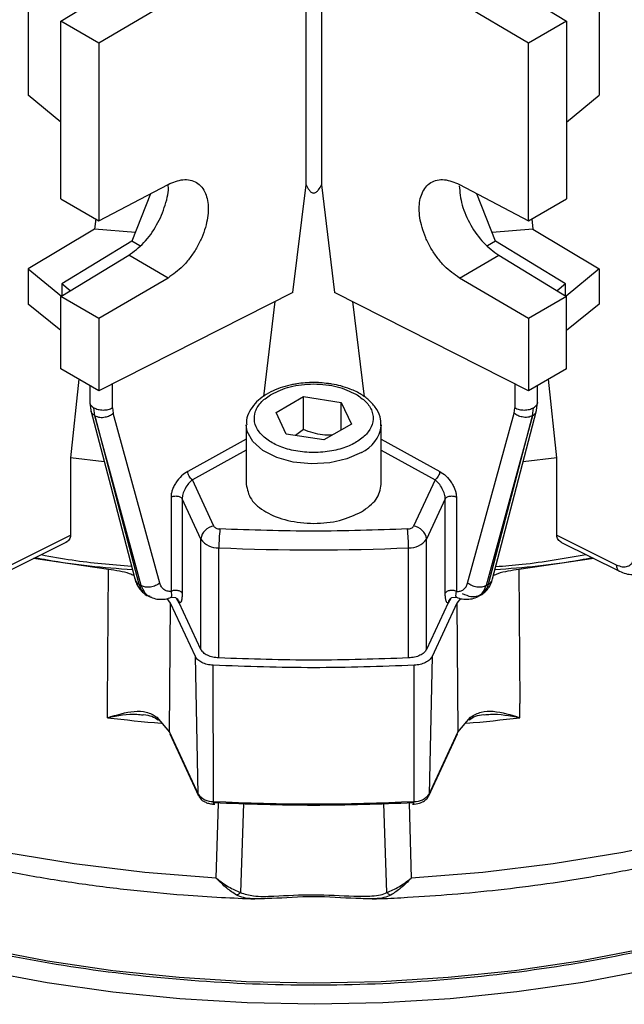
# Model space of a CAD drawing. Units: millimetres. Extents: x 60 to 6240, y 60 to 4395.
# Drawn here: x 5319 to 5364, y 3160 to 3233 of the extents above; entities that cross this region are included whole.
import ezdxf

# ---------------------------------------------------------------- set-up
doc = ezdxf.new("R2010")
doc.units = ezdxf.units.MM
doc.header["$LTSCALE"] = 15

msp = doc.modelspace()

# ---------------------------------------------------------------- linework, layer by layer
at = {"color": 7, "linetype": 'Continuous', "lineweight": 25}
for p, q in [((5340.195, 3220.535), (5340.195, 3290.393)), ((5341.33, 3290.393), (5341.33, 3220.535)), ((5322.024, 3232.674), (5327.053, 3235.729)), ((5354.473, 3235.729), (5359.501, 3232.674)), ((5319.614, 3234.928), (5319.614, 3227.171)), ((5361.911, 3234.928), (5361.911, 3227.171)), ((5329.969, 3234.046), (5324.853, 3231.042)), ((5356.673, 3231.042), (5351.556, 3234.046)), ((5324.853, 3231.042), (5322.024, 3232.674)), ((5322.024, 3219.503), (5322.024, 3232.674)), ((5359.501, 3232.674), (5356.673, 3231.042)), ((5359.501, 3232.674), (5359.501, 3219.503)), ((5324.853, 3231.042), (5324.853, 3217.87)), ((5356.673, 3217.87), (5356.673, 3231.042)), ((5322.024, 3225.184), (5319.614, 3227.171)), ((5359.501, 3225.184), (5361.911, 3227.171)), ((5324.853, 3217.87), (5329.969, 3220.57)), ((5339.22, 3212.565), (5340.195, 3220.535)), ((5341.33, 3220.535), (5342.306, 3212.565)), ((5351.556, 3220.57), (5356.673, 3217.87)), ((5328.665, 3219.882), (5327.296, 3216.354)), ((5354.229, 3216.354), (5352.86, 3219.882)), ((5322.024, 3219.503), (5324.853, 3217.87)), ((5356.673, 3217.87), (5359.501, 3219.503)), ((5324.613, 3218.009), (5324.532, 3217.247)), ((5356.913, 3218.009), (5356.994, 3217.247)), ((5324.532, 3217.247), (5319.614, 3214.31)), ((5327.548, 3217.002), (5324.532, 3217.247)), ((5356.994, 3217.247), (5353.978, 3217.002)), ((5356.994, 3217.247), (5361.911, 3214.31)), ((5327.296, 3216.354), (5322.107, 3213.201)), ((5327.888, 3216.012), (5327.296, 3216.354)), ((5354.229, 3216.354), (5353.638, 3216.012)), ((5359.418, 3213.201), (5354.229, 3216.354)), ((5322.024, 3212.261), (5327.053, 3215.316)), ((5329.969, 3213.632), (5327.053, 3215.316)), ((5351.556, 3213.632), (5354.473, 3215.316)), ((5354.473, 3215.316), (5359.501, 3212.261)), ((5319.614, 3214.31), (5319.614, 3211.705)), ((5319.614, 3214.31), (5322.068, 3212.287)), ((5361.911, 3214.31), (5359.457, 3212.287)), ((5361.911, 3214.31), (5361.911, 3211.705)), ((5322.726, 3212.687), (5322.107, 3213.201)), ((5322.107, 3213.201), (5322.107, 3212.311)), ((5329.969, 3213.632), (5324.853, 3210.628)), ((5356.673, 3210.628), (5351.556, 3213.632)), ((5359.418, 3213.201), (5358.799, 3212.687)), ((5359.418, 3212.311), (5359.418, 3213.201)), ((5339.22, 3212.565), (5324.853, 3205.267)), ((5356.673, 3205.267), (5342.306, 3212.565)), ((5322.024, 3209.744), (5319.614, 3211.705)), ((5324.853, 3210.628), (5322.024, 3212.261)), ((5322.024, 3206.9), (5322.024, 3212.261)), ((5337.881, 3211.885), (5337.031, 3204.853)), ((5343.644, 3211.885), (5344.496, 3204.839)), ((5359.501, 3212.261), (5356.673, 3210.628)), ((5359.501, 3206.9), (5359.501, 3212.261)), ((5361.911, 3211.705), (5359.501, 3209.744)), ((5324.853, 3210.628), (5324.853, 3205.267)), ((5356.673, 3210.628), (5356.673, 3205.267)), ((5324.853, 3205.267), (5322.024, 3206.9)), ((5359.501, 3206.9), (5356.673, 3205.267)), ((5323.36, 3206.129), (5322.747, 3200.308)), ((5325.863, 3204.01), (5325.863, 3205.78)), ((5355.663, 3205.78), (5355.663, 3204.01)), ((5358.779, 3200.308), (5358.166, 3206.129)), ((5324.174, 3205.659), (5324.174, 3204.414)), ((5357.351, 3204.414), (5357.351, 3205.659)), ((5324.175, 3204.424), (5324.244, 3203.826)), ((5337.974, 3203.671), (5340.016, 3204.849)), ((5340.016, 3204.849), (5342.804, 3204.418)), ((5340.016, 3202.399), (5340.016, 3204.849)), ((5342.804, 3204.418), (5343.551, 3202.808)), ((5342.804, 3202.377), (5342.804, 3204.418)), ((5357.281, 3203.826), (5357.351, 3204.424)), ((5324.544, 3203.426), (5324.467, 3204.021)), ((5325.863, 3204.01), (5325.912, 3203.614)), ((5329.358, 3191.029), (5325.912, 3203.614)), ((5338.721, 3202.061), (5337.974, 3203.671)), ((5352.168, 3191.029), (5355.613, 3203.614)), ((5355.613, 3203.614), (5355.663, 3204.01)), ((5356.979, 3203.425), (5357.058, 3204.021)), ((5324.544, 3203.426), (5327.813, 3190.936)), ((5327.991, 3190.84), (5324.546, 3203.425)), ((5356.979, 3203.425), (5353.534, 3190.84)), ((5353.712, 3190.936), (5356.982, 3203.426)), ((5335.763, 3202.749), (5335.763, 3198.337)), ((5340.016, 3202.399), (5339.424, 3201.952)), ((5343.551, 3202.808), (5341.51, 3201.63)), ((5345.763, 3202.749), (5345.762, 3202.691)), ((5345.763, 3198.337), (5345.763, 3202.749)), ((5335.763, 3201.679), (5331.429, 3199.306)), ((5341.51, 3201.63), (5338.721, 3202.061)), ((5345.763, 3201.679), (5350.096, 3199.306)), ((5335.763, 3200.873), (5331.773, 3198.688)), ((5345.763, 3200.873), (5349.752, 3198.688)), ((5322.747, 3200.308), (5322.747, 3194.57)), ((5325.24, 3200.024), (5322.747, 3200.308)), ((5358.779, 3200.308), (5356.286, 3200.024)), ((5358.779, 3194.57), (5358.779, 3200.308)), ((5333.37, 3195.248), (5331.773, 3198.688)), ((5349.752, 3198.688), (5348.155, 3195.248)), ((5330.191, 3197.402), (5330.191, 3190.406)), ((5332.404, 3194.282), (5331.018, 3197.268)), ((5331.018, 3197.268), (5331.018, 3190.272)), ((5350.507, 3197.268), (5349.121, 3194.282)), ((5350.507, 3190.272), (5350.507, 3197.268)), ((5351.334, 3197.402), (5351.334, 3190.406)), ((5318.113, 3191.911), (5322.521, 3194.103)), ((5318.344, 3192.38), (5322.747, 3194.57)), ((5332.404, 3186.117), (5332.404, 3194.282)), ((5349.121, 3186.117), (5349.121, 3194.282)), ((5358.779, 3194.57), (5363.181, 3192.38)), ((5333.735, 3185.478), (5333.735, 3193.643)), ((5347.791, 3185.478), (5347.791, 3193.643)), ((5359.126, 3194.043), (5363.412, 3191.911)), ((5325.554, 3192.037), (5320.006, 3192.852)), ((5361.52, 3192.852), (5355.971, 3192.037)), ((5325.496, 3182.099), (5325.554, 3192.037)), ((5355.971, 3192.037), (5356.029, 3182.099)), ((5327.813, 3190.936), (5327.991, 3190.84)), ((5353.534, 3190.84), (5353.712, 3190.936)), ((5328.345, 3190.164), (5328.592, 3190.03)), ((5330.162, 3189.53), (5329.9, 3189.888)), ((5330.214, 3189.991), (5330.527, 3189.952)), ((5330.8, 3189.574), (5330.623, 3189.867)), ((5350.903, 3189.867), (5350.726, 3189.574)), ((5350.998, 3189.952), (5351.311, 3189.991)), ((5351.626, 3189.889), (5351.363, 3189.53)), ((5352.933, 3190.03), (5353.18, 3190.164)), ((5330.085, 3179.97), (5330.162, 3189.53)), ((5331.997, 3185.577), (5330.162, 3189.53)), ((5332.404, 3186.117), (5330.8, 3189.574)), ((5350.726, 3189.574), (5349.121, 3186.117)), ((5351.363, 3189.53), (5349.528, 3185.577)), ((5351.363, 3189.53), (5351.441, 3179.97)), ((5332.208, 3175.396), (5331.997, 3185.577)), ((5349.528, 3185.577), (5349.317, 3175.396)), ((5333.332, 3174.852), (5333.314, 3184.941)), ((5348.193, 3174.852), (5348.212, 3184.941)), ((5325.49, 3181.053), (5325.496, 3182.099)), ((5356.035, 3181.053), (5356.029, 3182.099)), ((5329.146, 3181.099), (5330.085, 3179.97)), ((5351.441, 3179.97), (5352.379, 3181.099)), ((5330.085, 3179.97), (5332.208, 3175.396)), ((5330.109, 3179.853), (5332.237, 3175.267)), ((5349.288, 3175.267), (5351.417, 3179.853)), ((5349.317, 3175.396), (5351.441, 3179.97)), ((5333.537, 3169.17), (5333.702, 3174.731)), ((5335.566, 3174.685), (5335.333, 3168.099)), ((5346.192, 3168.099), (5345.959, 3174.685)), ((5347.824, 3174.731), (5347.988, 3169.17))]:
    msp.add_line(p, q, dxfattribs=at)
at = {"color": 7, "linetype": 'Continuous', "lineweight": 25, "flags": 128}
for points in [[(5333.537, 3169.17), (5328.241, 3169.583), (5323.009, 3170.216), (5317.871, 3171.065), (5312.852, 3172.127), (5307.98, 3173.395), (5303.279, 3174.863), (5298.774, 3176.524), (5294.489, 3178.368), (5290.447, 3180.386), (5286.667, 3182.568), (5283.171, 3184.902), (5279.976, 3187.376), (5277.1, 3189.976), (5274.556, 3192.69), (5272.359, 3195.503), (5270.52, 3198.4), (5269.049, 3201.366), (5267.953, 3204.386), (5267.238, 3207.444)], [(5414.287, 3207.444), (5413.572, 3204.386), (5412.476, 3201.366), (5411.005, 3198.4), (5409.166, 3195.503), (5406.969, 3192.69), (5404.426, 3189.976), (5401.549, 3187.376), (5398.354, 3184.902), (5394.858, 3182.568), (5391.079, 3180.386), (5387.036, 3178.368), (5382.751, 3176.524), (5378.246, 3174.863), (5373.545, 3173.395), (5368.673, 3172.127), (5363.654, 3171.065), (5358.516, 3170.216), (5353.285, 3169.583), (5347.988, 3169.17)], [(5324.244, 3203.826), (5325.724, 3198.175), (5327.514, 3191.336)], [(5354.011, 3191.336), (5355.491, 3196.987), (5357.281, 3203.826)], [(5344.298, 3200.708), (5343.213, 3200.233), (5341.946, 3199.945), (5340.592, 3199.865), (5339.25, 3199.998), (5338.02, 3200.336), (5336.994, 3200.852), (5336.247, 3201.51), (5335.835, 3202.259), (5335.763, 3202.76)], [(5332.237, 3175.267), (5332.219, 3175.319), (5332.208, 3175.396)], [(5349.288, 3175.267), (5349.307, 3175.319), (5349.317, 3175.396)], [(5333.375, 3174.739), (5333.367, 3174.691), (5333.359, 3174.66), (5333.351, 3174.648), (5333.345, 3174.654), (5333.34, 3174.679), (5333.336, 3174.721), (5333.333, 3174.78), (5333.332, 3174.852)], [(5348.151, 3174.739), (5348.159, 3174.691), (5348.167, 3174.66), (5348.174, 3174.648), (5348.18, 3174.654), (5348.186, 3174.679), (5348.19, 3174.721), (5348.192, 3174.78), (5348.193, 3174.852)], [(5390.26, 3173.214), (5386.603, 3171.249), (5382.712, 3169.439), (5378.608, 3167.793), (5374.31, 3166.321), (5369.842, 3165.03), (5365.225, 3163.926), (5360.484, 3163.015), (5355.642, 3162.302), (5350.725, 3161.79), (5345.756, 3161.481), (5340.763, 3161.378), (5335.769, 3161.481), (5330.801, 3161.79), (5325.883, 3162.302), (5321.041, 3163.015), (5316.3, 3163.926)], [(5365.473, 3162.34), (5360.695, 3161.44), (5355.821, 3160.735), (5350.873, 3160.227), (5345.875, 3159.921), (5340.853, 3159.816), (5335.83, 3159.913), (5330.832, 3160.213), (5325.881, 3160.713), (5321.004, 3161.411), (5316.222, 3162.304)]]:
    msp.add_lwpolyline(points, dxfattribs=at)
at = {"color": 7, "linetype": 'Continuous', "lineweight": 25}
for centre, radius, start, end in [((5343.267, 3203.001), 2.514, 294.21992, 352.91296), ((5333.484, 3194.168), 1.086, 96.0248, 173.97687), ((5346.003, 3193.645), 12.268, 173.49571, 180.0107), ((5335.522, 3193.645), 12.268, 359.9893, 6.50429), ((5348.041, 3194.168), 1.086, 6.02313, 83.9752), ((5333.648, 3195.167), 1.527, 215.43563, 273.24755), ((5347.877, 3195.167), 1.527, 266.75245, 324.56437), ((5340.763, 3347.464), 153.982, 267.384, 272.616), ((5340.489, 3306.295), 126.137, 263.17106, 264.98284), ((5341.037, 3306.294), 126.136, 275.01972, 276.82894), ((5333.264, 3176.145), 1.295, 215.37056, 273.03062), ((5348.262, 3176.145), 1.295, 266.96938, 324.62944), ((5340.763, 3325.639), 150.97, 267.17887, 272.82113)]:
    msp.add_arc(centre, radius, start, end, dxfattribs=at)
for points, knots in [([(5327.053, 3215.316), (5327.438, 3215.6), (5328.207, 3216.168), (5329.189, 3217.543), (5329.798, 3219.024), (5330.053, 3220.116), (5329.968, 3220.536), (5329.962, 3220.567)], [0, 0, 0, 0, 0.245193, 0.490387, 0.73558, 0.980774, 1, 1, 1, 1]), ([(5329.969, 3220.57), (5330.347, 3220.725), (5330.927, 3220.962), (5331.62, 3220.908), (5332.094, 3220.725), (5332.479, 3220.389), (5332.837, 3219.791), (5333.018, 3218.801), (5332.837, 3217.609), (5332.479, 3216.612), (5332.094, 3215.847), (5331.62, 3215.135), (5330.927, 3214.309), (5330.347, 3213.899), (5329.969, 3213.632)], [0, 0, 0, 0, 0.119916, 0.184307, 0.250012, 0.315716, 0.380101, 0.5, 0.619899, 0.684284, 0.749988, 0.815693, 0.880084, 1, 1, 1, 1]), ([(5340.195, 3220.535), (5340.26, 3220.405), (5340.357, 3220.209), (5340.535, 3220.014), (5340.664, 3219.943), (5340.763, 3219.925), (5340.864, 3219.944), (5340.994, 3220.017), (5341.17, 3220.212), (5341.266, 3220.407), (5341.33, 3220.535)], [0, 0, 0, 0, 0.259443, 0.39186, 0.449475, 0.499951, 0.551566, 0.610542, 0.743888, 1, 1, 1, 1]), ([(5351.556, 3213.632), (5351.179, 3213.899), (5350.598, 3214.309), (5349.906, 3215.135), (5349.431, 3215.847), (5349.047, 3216.612), (5348.689, 3217.609), (5348.507, 3218.801), (5348.689, 3219.791), (5349.047, 3220.389), (5349.431, 3220.725), (5349.906, 3220.908), (5350.598, 3220.962), (5351.179, 3220.725), (5351.556, 3220.57)], [0, 0, 0, 0, 0.119916, 0.184307, 0.250012, 0.315716, 0.380101, 0.5, 0.619899, 0.684284, 0.749988, 0.815693, 0.880084, 1, 1, 1, 1]), ([(5345.093, 3167.637), (5345.304, 3167.641), (5346.183, 3167.655), (5348.163, 3167.768), (5351.069, 3167.96), (5354.511, 3168.297), (5358.09, 3168.749), (5361.792, 3169.336), (5365.55, 3170.06), (5369.321, 3170.922), (5373.069, 3171.925), (5376.765, 3173.066), (5380.384, 3174.343), (5383.904, 3175.755), (5387.305, 3177.297), (5390.569, 3178.966), (5393.682, 3180.758), (5396.629, 3182.669), (5399.396, 3184.694), (5401.971, 3186.828), (5404.342, 3189.067), (5406.497, 3191.405), (5408.425, 3193.836), (5410.117, 3196.355), (5411.558, 3198.957), (5412.75, 3201.633), (5413.641, 3204.38), (5414.144, 3206.301), (5414.263, 3207.308), (5414.27, 3207.371)], [0, 0, 0, 0, 0.006138, 0.025576, 0.057823, 0.091241, 0.127025, 0.164297, 0.202703, 0.241962, 0.281878, 0.322306, 0.363139, 0.404299, 0.445725, 0.487371, 0.529205, 0.571198, 0.61333, 0.655577, 0.697924, 0.740358, 0.782871, 0.825459, 0.868133, 0.910925, 0.953892, 0.997128, 1, 1, 1, 1]), ([(5267.398, 3206.744), (5267.51, 3206.136), (5267.811, 3204.509), (5268.646, 3201.997), (5269.835, 3199.215), (5271.276, 3196.573), (5272.983, 3193.993), (5274.955, 3191.487), (5277.18, 3189.066), (5279.649, 3186.74), (5282.349, 3184.519), (5285.269, 3182.41), (5288.393, 3180.422), (5291.708, 3178.559), (5295.2, 3176.829), (5298.854, 3175.236), (5302.653, 3173.785), (5306.579, 3172.48), (5310.613, 3171.325), (5314.729, 3170.324), (5318.894, 3169.481), (5323.048, 3168.8), (5327.12, 3168.279), (5330.736, 3167.941), (5333.813, 3167.731), (5335.581, 3167.663), (5336.408, 3167.631)], [0, 0, 0, 0, 0.028297, 0.075664, 0.119055, 0.162742, 0.206703, 0.250894, 0.295259, 0.339738, 0.38428, 0.428839, 0.47338, 0.517868, 0.562283, 0.606607, 0.650819, 0.694889, 0.738771, 0.782387, 0.825589, 0.868063, 0.909013, 0.947958, 0.97563, 1, 1, 1, 1]), ([(5337.651, 3205.035), (5338.084, 3205.237), (5338.75, 3205.548), (5339.863, 3205.742), (5340.763, 3205.798), (5341.663, 3205.742), (5342.775, 3205.548), (5343.441, 3205.237), (5343.874, 3205.035)], [0, 0, 0, 0, 0.239457, 0.368361, 0.5, 0.631639, 0.760543, 1, 1, 1, 1]), ([(5340.763, 3205.889), (5340.338, 3205.877), (5339.859, 3205.863), (5339.408, 3205.773), (5339.358, 3205.763)], [0, 0, 0, 0, 0.888312, 1, 1, 1, 1]), ([(5341.848, 3205.807), (5341.645, 3205.835), (5341.287, 3205.884), (5340.921, 3205.888), (5340.763, 3205.889)], [0, 0, 0, 0, 0.567897, 1, 1, 1, 1]), ([(5345.729, 3202.677), (5345.736, 3202.84), (5345.755, 3203.262), (5345.467, 3203.903), (5344.97, 3204.517), (5344.297, 3205.022), (5343.557, 3205.391), (5342.804, 3205.633), (5342.252, 3205.766), (5341.933, 3205.798), (5341.848, 3205.807)], [0, 0, 0, 0, 0.104393, 0.268356, 0.429487, 0.577417, 0.734297, 0.85425, 0.961145, 1, 1, 1, 1]), ([(5339.358, 3205.763), (5339.246, 3205.743), (5338.87, 3205.675), (5338.26, 3205.495), (5337.555, 3205.197), (5336.922, 3204.81), (5336.382, 3204.331), (5335.987, 3203.756), (5335.767, 3203.214), (5335.79, 3202.874), (5335.797, 3202.765)], [0, 0, 0, 0, 0.056323, 0.190266, 0.325798, 0.468547, 0.615612, 0.767066, 0.925324, 1, 1, 1, 1]), ([(5324.177, 3204.429), (5324.176, 3204.426), (5324.151, 3204.351), (5324.234, 3204.195), (5324.39, 3204.079), (5324.467, 3204.021)], [0, 0, 0, 0, 0.016483, 0.508241, 1, 1, 1, 1]), ([(5343.874, 3205.035), (5344.139, 3204.855), (5344.691, 3204.48), (5345.136, 3203.758), (5345.21, 3202.977), (5344.87, 3202.229), (5344.198, 3201.6), (5343.264, 3201.108), (5342.098, 3200.779), (5340.763, 3200.659), (5339.427, 3200.779), (5338.261, 3201.108), (5337.327, 3201.6), (5336.655, 3202.229), (5336.315, 3202.977), (5336.389, 3203.758), (5336.834, 3204.48), (5337.386, 3204.855), (5337.651, 3205.035)], [0, 0, 0, 0, 0.059177, 0.122889, 0.188614, 0.253316, 0.314228, 0.372183, 0.43462, 0.5, 0.56538, 0.627817, 0.685772, 0.746684, 0.811386, 0.877111, 0.940823, 1, 1, 1, 1]), ([(5357.058, 3204.021), (5357.136, 3204.079), (5357.291, 3204.195), (5357.374, 3204.351), (5357.35, 3204.426), (5357.349, 3204.429)], [0, 0, 0, 0, 0.491759, 0.983517, 1, 1, 1, 1]), ([(5324.246, 3203.826), (5324.246, 3203.824), (5324.235, 3203.739), (5324.333, 3203.588), (5324.473, 3203.48), (5324.544, 3203.426)], [0, 0, 0, 0, 0.01106, 0.505054, 1, 1, 1, 1]), ([(5324.546, 3203.425), (5324.661, 3203.378), (5324.889, 3203.286), (5325.295, 3203.313), (5325.651, 3203.428), (5325.825, 3203.552), (5325.912, 3203.614)], [0, 0, 0, 0, 0.280113, 0.559287, 0.779709, 1, 1, 1, 1]), ([(5356.979, 3203.425), (5356.865, 3203.378), (5356.636, 3203.286), (5356.231, 3203.313), (5355.875, 3203.428), (5355.7, 3203.552), (5355.613, 3203.614)], [0, 0, 0, 0, 0.280113, 0.559287, 0.779709, 1, 1, 1, 1]), ([(5356.982, 3203.426), (5357.079, 3203.495), (5357.233, 3203.604), (5357.252, 3203.77), (5357.258, 3203.832)], [0, 0, 0, 0, 0.62908, 1, 1, 1, 1]), ([(5342.124, 3201.984), (5341.886, 3201.979), (5341.183, 3201.965), (5340.48, 3202.227), (5340.016, 3202.399)], [0, 0, 0, 0, 0.338849, 1, 1, 1, 1]), ([(5331.429, 3199.306), (5331.275, 3199.204), (5330.958, 3198.997), (5330.606, 3198.57), (5330.389, 3198.191), (5330.275, 3197.91), (5330.204, 3197.642), (5330.195, 3197.482), (5330.191, 3197.402)], [0, 0, 0, 0, 0.253601, 0.519576, 0.648191, 0.773784, 0.887412, 1, 1, 1, 1]), ([(5350.096, 3199.306), (5350.251, 3199.204), (5350.568, 3198.997), (5350.919, 3198.57), (5351.137, 3198.191), (5351.251, 3197.91), (5351.322, 3197.642), (5351.33, 3197.482), (5351.334, 3197.402)], [0, 0, 0, 0, 0.253601, 0.519576, 0.648191, 0.773784, 0.887412, 1, 1, 1, 1]), ([(5331.773, 3198.688), (5331.68, 3198.602), (5331.489, 3198.428), (5331.273, 3198.102), (5331.139, 3197.819), (5331.069, 3197.617), (5331.026, 3197.43), (5331.021, 3197.321), (5331.018, 3197.268)], [0, 0, 0, 0, 0.266713, 0.539411, 0.669554, 0.787836, 0.895722, 1, 1, 1, 1]), ([(5350.507, 3197.268), (5350.504, 3197.321), (5350.499, 3197.43), (5350.456, 3197.617), (5350.386, 3197.819), (5350.252, 3198.102), (5350.036, 3198.428), (5349.846, 3198.602), (5349.752, 3198.688)], [0, 0, 0, 0, 0.1042702, 0.212164, 0.3304272, 0.4605886, 0.733287, 1, 1, 1, 1]), ([(5333.37, 3195.248), (5333.388, 3195.22), (5333.422, 3195.164), (5333.529, 3195.098), (5333.661, 3195.049), (5333.763, 3195.04), (5333.814, 3195.035)], [0, 0, 0, 0, 0.2508, 0.500077, 0.750808, 1, 1, 1, 1]), ([(5347.712, 3195.035), (5347.763, 3195.04), (5347.865, 3195.049), (5347.997, 3195.098), (5348.103, 3195.164), (5348.138, 3195.22), (5348.155, 3195.248)], [0, 0, 0, 0, 0.2508, 0.500077, 0.750808, 1, 1, 1, 1]), ([(5322.747, 3194.57), (5322.742, 3194.514), (5322.733, 3194.402), (5322.656, 3194.255), (5322.546, 3194.13), (5322.448, 3194.072), (5322.399, 3194.043)], [0, 0, 0, 0, 0.252563, 0.508276, 0.759092, 1, 1, 1, 1]), ([(5359.126, 3194.043), (5359.078, 3194.072), (5358.98, 3194.13), (5358.87, 3194.254), (5358.793, 3194.402), (5358.783, 3194.514), (5358.779, 3194.57)], [0, 0, 0, 0, 0.239956, 0.490525, 0.746794, 1, 1, 1, 1]), ([(5320.145, 3192.921), (5320.439, 3192.862), (5322.757, 3192.396), (5325.2, 3192.197), (5327.334, 3192.024)], [0, 0, 0, 0, 0.1266151, 1, 1, 1, 1]), ([(5320.573, 3193.134), (5321.333, 3192.994), (5323.517, 3192.59), (5325.788, 3192.398), (5327.269, 3192.272)], [0, 0, 0, 0, 0.348098, 1, 1, 1, 1]), ([(5354.191, 3192.024), (5356.325, 3192.197), (5358.768, 3192.396), (5361.087, 3192.862), (5361.38, 3192.921)], [0, 0, 0, 0, 0.873383, 1, 1, 1, 1]), ([(5354.251, 3192.253), (5354.904, 3192.303), (5357.175, 3192.478), (5359.371, 3192.866), (5360.935, 3193.143)], [0, 0, 0, 0, 0.287406, 1, 1, 1, 1]), ([(5363.181, 3192.38), (5363.333, 3192.322), (5363.636, 3192.204), (5364.037, 3192.251), (5364.356, 3192.459), (5364.463, 3192.724), (5364.516, 3192.857)], [0, 0, 0, 0, 0.249383, 0.499546, 0.749987, 1, 1, 1, 1]), ([(5327.45, 3191.581), (5327.341, 3191.628), (5326.788, 3191.867), (5326.104, 3191.962), (5325.554, 3192.037)], [0, 0, 0, 0, 0.196518, 1, 1, 1, 1]), ([(5355.971, 3192.037), (5355.421, 3191.962), (5354.737, 3191.867), (5354.184, 3191.628), (5354.075, 3191.581)], [0, 0, 0, 0, 0.80391, 1, 1, 1, 1]), ([(5363.181, 3192.38), (5363.197, 3192.283), (5363.229, 3192.087), (5363.33, 3191.932), (5363.411, 3191.915), (5363.417, 3191.914)], [0, 0, 0, 0, 0.481263, 0.962548, 1, 1, 1, 1]), ([(5363.415, 3191.909), (5363.572, 3191.841), (5363.89, 3191.703), (5364.384, 3191.639), (5364.871, 3191.676), (5365.158, 3191.805), (5365.302, 3191.869)], [0, 0, 0, 0, 0.239879, 0.488146, 0.742454, 1, 1, 1, 1]), ([(5327.514, 3191.336), (5327.55, 3191.212), (5327.623, 3190.96), (5327.818, 3190.632), (5328.067, 3190.344), (5328.278, 3190.21), (5328.384, 3190.143)], [0, 0, 0, 0, 0.241293, 0.490041, 0.743845, 1, 1, 1, 1]), ([(5327.527, 3191.34), (5327.542, 3191.269), (5327.575, 3191.106), (5327.728, 3190.997), (5327.813, 3190.936)], [0, 0, 0, 0, 0.437922, 1, 1, 1, 1]), ([(5353.131, 3190.14), (5353.238, 3190.207), (5353.451, 3190.342), (5353.703, 3190.629), (5353.901, 3190.958), (5353.975, 3191.211), (5354.011, 3191.336)], [0, 0, 0, 0, 0.256511, 0.510384, 0.758908, 1, 1, 1, 1]), ([(5353.712, 3190.936), (5353.798, 3190.997), (5353.95, 3191.106), (5353.984, 3191.269), (5353.998, 3191.34)], [0, 0, 0, 0, 0.562078, 1, 1, 1, 1]), ([(5327.813, 3190.936), (5327.894, 3190.742), (5328.056, 3190.354), (5328.369, 3190.082), (5328.591, 3190.072), (5328.618, 3190.07)], [0, 0, 0, 0, 0.466464, 0.933723, 1, 1, 1, 1]), ([(5329.358, 3191.029), (5329.257, 3190.96), (5329.057, 3190.82), (5328.677, 3190.717), (5328.295, 3190.713), (5328.093, 3190.797), (5327.991, 3190.84)], [0, 0, 0, 0, 0.249932, 0.499875, 0.749585, 1, 1, 1, 1]), ([(5328.781, 3189.962), (5328.768, 3189.963), (5328.554, 3189.98), (5328.246, 3190.258), (5328.076, 3190.646), (5327.991, 3190.84)], [0, 0, 0, 0, 0.032424, 0.517137, 1, 1, 1, 1]), ([(5330.191, 3190.406), (5330.093, 3190.408), (5329.897, 3190.412), (5329.657, 3190.539), (5329.465, 3190.738), (5329.393, 3190.932), (5329.358, 3191.029)], [0, 0, 0, 0, 0.2492836, 0.50012, 0.7506396, 1, 1, 1, 1]), ([(5351.334, 3190.406), (5351.433, 3190.409), (5351.629, 3190.413), (5351.871, 3190.537), (5352.061, 3190.737), (5352.132, 3190.932), (5352.168, 3191.029)], [0, 0, 0, 0, 0.2526003, 0.5001746, 0.7505152, 1, 1, 1, 1]), ([(5353.534, 3190.84), (5353.433, 3190.797), (5353.231, 3190.713), (5352.848, 3190.717), (5352.468, 3190.82), (5352.268, 3190.96), (5352.168, 3191.029)], [0, 0, 0, 0, 0.250415, 0.500125, 0.750068, 1, 1, 1, 1]), ([(5352.907, 3190.05), (5353.03, 3190.117), (5353.321, 3190.273), (5353.456, 3190.633), (5353.534, 3190.84)], [0, 0, 0, 0, 0.424663, 1, 1, 1, 1]), ([(5353.125, 3190.172), (5353.237, 3190.234), (5353.508, 3190.383), (5353.637, 3190.731), (5353.712, 3190.936)], [0, 0, 0, 0, 0.410259, 1, 1, 1, 1]), ([(5328.591, 3190.033), (5328.735, 3189.969), (5329.02, 3189.842), (5329.506, 3189.813), (5329.904, 3189.858), (5330.13, 3189.952), (5330.194, 3189.979)], [0, 0, 0, 0, 0.3001434, 0.5959839, 0.8850242, 1, 1, 1, 1]), ([(5330.212, 3189.998), (5330.211, 3189.991), (5330.206, 3189.955), (5330.191, 3189.966), (5330.179, 3189.974)], [0, 0, 0, 0, 0.221275, 1, 1, 1, 1]), ([(5330.191, 3190.406), (5330.201, 3190.334), (5330.222, 3190.189), (5330.226, 3190.051), (5330.216, 3190.014), (5330.212, 3189.998)], [0, 0, 0, 0, 0.369436, 0.737469, 1, 1, 1, 1]), ([(5330.525, 3189.95), (5330.544, 3189.941), (5330.595, 3189.918), (5330.666, 3189.858), (5330.731, 3189.775), (5330.779, 3189.679), (5330.793, 3189.609), (5330.8, 3189.574)], [0, 0, 0, 0, 0.132133, 0.348999, 0.565967, 0.78304, 1, 1, 1, 1]), ([(5331.018, 3190.272), (5331.015, 3190.16), (5331.009, 3189.936), (5330.962, 3189.709), (5330.893, 3189.572), (5330.831, 3189.573), (5330.8, 3189.574)], [0, 0, 0, 0, 0.249847, 0.499897, 0.749913, 1, 1, 1, 1]), ([(5350.726, 3189.574), (5350.694, 3189.573), (5350.632, 3189.572), (5350.563, 3189.709), (5350.516, 3189.936), (5350.51, 3190.16), (5350.507, 3190.272)], [0, 0, 0, 0, 0.250087, 0.500103, 0.750153, 1, 1, 1, 1]), ([(5351, 3189.95), (5350.981, 3189.941), (5350.93, 3189.918), (5350.86, 3189.858), (5350.794, 3189.775), (5350.746, 3189.679), (5350.733, 3189.609), (5350.726, 3189.574)], [0, 0, 0, 0, 0.132093, 0.348981, 0.565963, 0.78304, 1, 1, 1, 1]), ([(5351.313, 3189.998), (5351.309, 3190.014), (5351.299, 3190.051), (5351.303, 3190.189), (5351.324, 3190.334), (5351.334, 3190.406)], [0, 0, 0, 0, 0.262531, 0.630564, 1, 1, 1, 1]), ([(5351.346, 3189.974), (5351.335, 3189.966), (5351.32, 3189.955), (5351.314, 3189.991), (5351.313, 3189.998)], [0, 0, 0, 0, 0.7787247, 1, 1, 1, 1]), ([(5351.332, 3189.98), (5351.397, 3189.953), (5351.624, 3189.858), (5352.025, 3189.815), (5352.512, 3189.845), (5352.8, 3189.972), (5352.945, 3190.037)], [0, 0, 0, 0, 0.115598, 0.404349, 0.700229, 1, 1, 1, 1]), ([(5351.768, 3190.263), (5351.989, 3190.162), (5352.406, 3189.972), (5352.756, 3190.04), (5352.921, 3190.071)], [0, 0, 0, 0, 0.530352, 1, 1, 1, 1]), ([(5325.49, 3181.053), (5326.16, 3181.259), (5327.164, 3181.569), (5328.373, 3181.538), (5328.89, 3181.244), (5329.146, 3181.099)], [0, 0, 0, 0, 0.5027966, 0.7535018, 1, 1, 1, 1]), ([(5325.49, 3181.053), (5326.233, 3181.204), (5327.147, 3181.389), (5327.973, 3181.28), (5328.127, 3181.26)], [0, 0, 0, 0, 0.8127979, 1, 1, 1, 1]), ([(5328.163, 3181.287), (5328.374, 3181.256), (5328.789, 3181.196), (5329.09, 3180.995), (5329.239, 3180.897)], [0, 0, 0, 0, 0.508074, 1, 1, 1, 1]), ([(5329.346, 3180.858), (5329.31, 3180.866), (5329.236, 3180.882), (5329.167, 3180.972), (5329.153, 3181.057), (5329.146, 3181.099)], [0, 0, 0, 0, 0.316044, 0.657954, 1, 1, 1, 1]), ([(5352.272, 3180.893), (5352.299, 3180.914), (5352.359, 3180.961), (5352.372, 3181.049), (5352.379, 3181.099)], [0, 0, 0, 0, 0.442235, 1, 1, 1, 1]), ([(5352.284, 3180.903), (5352.433, 3181), (5352.734, 3181.197), (5353.148, 3181.256), (5353.357, 3181.286)], [0, 0, 0, 0, 0.494034, 1, 1, 1, 1]), ([(5352.379, 3181.099), (5352.636, 3181.244), (5353.152, 3181.537), (5354.363, 3181.57), (5355.365, 3181.26), (5356.035, 3181.053)], [0, 0, 0, 0, 0.247451, 0.497395, 1, 1, 1, 1]), ([(5353.395, 3181.265), (5353.55, 3181.283), (5354.38, 3181.382), (5355.293, 3181.2), (5356.035, 3181.053)], [0, 0, 0, 0, 0.187947, 1, 1, 1, 1]), ([(5332.254, 3175.276), (5332.273, 3175.225), (5332.335, 3175.059), (5332.55, 3174.888), (5332.824, 3174.746), (5333.115, 3174.662), (5333.33, 3174.651), (5333.441, 3174.645)], [0, 0, 0, 0, 0.118552, 0.388503, 0.575695, 0.780723, 1, 1, 1, 1]), ([(5348.084, 3174.645), (5348.258, 3174.659), (5348.497, 3174.677), (5348.806, 3174.794), (5349.028, 3174.928), (5349.221, 3175.113), (5349.277, 3175.267), (5349.299, 3175.328)], [0, 0, 0, 0, 0.327822, 0.451068, 0.655323, 0.864153, 1, 1, 1, 1]), ([(5291.611, 3173.015), (5291.614, 3173.013), (5293.614, 3171.696), (5298.4, 3169.495), (5305.895, 3166.525), (5314.095, 3164.209), (5322.722, 3162.514), (5331.666, 3161.488), (5340.763, 3161.144), (5349.86, 3161.488), (5358.801, 3162.516), (5367.438, 3164.205), (5375.602, 3166.541), (5383.23, 3169.437), (5387.681, 3171.819), (5389.907, 3173.01)], [0, 0, 0, 0, 0.000104, 0.083428, 0.166753, 0.250078, 0.333402, 0.416727, 0.500052, 0.583376, 0.666701, 0.750026, 0.833351, 0.916675, 1, 1, 1, 1]), ([(5335.045, 3167.911), (5334.8, 3168.067), (5334.309, 3168.38), (5333.795, 3168.907), (5333.537, 3169.17)], [0, 0, 0, 0, 0.500884, 1, 1, 1, 1]), ([(5333.537, 3169.17), (5333.844, 3168.937), (5334.46, 3168.468), (5335.042, 3168.222), (5335.333, 3168.099)], [0, 0, 0, 0, 0.498713, 1, 1, 1, 1]), ([(5346.192, 3168.099), (5346.484, 3168.222), (5347.066, 3168.468), (5347.681, 3168.937), (5347.988, 3169.17)], [0, 0, 0, 0, 0.501287, 1, 1, 1, 1]), ([(5347.988, 3169.17), (5347.731, 3168.907), (5347.216, 3168.38), (5346.726, 3168.067), (5346.48, 3167.911)], [0, 0, 0, 0, 0.499116, 1, 1, 1, 1]), ([(5335.333, 3168.099), (5335.313, 3168.075), (5335.271, 3168.027), (5335.199, 3167.972), (5335.123, 3167.931), (5335.071, 3167.917), (5335.045, 3167.911)], [0, 0, 0, 0, 0.249995, 0.499991, 0.749971, 1, 1, 1, 1]), ([(5336.224, 3167.635), (5335.995, 3167.653), (5335.549, 3167.689), (5335.21, 3167.838), (5335.045, 3167.911)], [0, 0, 0, 0, 0.5126808, 1, 1, 1, 1]), ([(5335.333, 3168.099), (5335.643, 3167.997), (5336.334, 3167.771), (5338.206, 3167.854), (5340.759, 3167.992), (5343.289, 3167.832), (5344.9, 3167.812), (5345.716, 3167.9), (5346.039, 3168.035), (5346.192, 3168.099)], [0, 0, 0, 0, 0.112259, 0.250894, 0.499696, 0.749318, 0.874076, 0.940675, 1, 1, 1, 1]), ([(5346.48, 3167.911), (5346.316, 3167.839), (5345.978, 3167.69), (5345.532, 3167.654), (5345.302, 3167.635)], [0, 0, 0, 0, 0.483985, 1, 1, 1, 1]), ([(5346.192, 3168.099), (5346.213, 3168.075), (5346.254, 3168.028), (5346.326, 3167.973), (5346.403, 3167.931), (5346.454, 3167.917), (5346.48, 3167.911)], [0, 0, 0, 0, 0.249954, 0.5, 0.750046, 1, 1, 1, 1]), ([(5345.302, 3167.635), (5344.836, 3167.637), (5343.462, 3167.643), (5340.765, 3167.876), (5338.07, 3167.643), (5336.693, 3167.637), (5336.224, 3167.635)], [0, 0, 0, 0, 0.169524, 0.500213, 0.829818, 1, 1, 1, 1])]:
    msp.add_open_spline(points, degree=3, knots=knots, dxfattribs=at)
for points in [[(5351.546, 3220.474), (5351.59, 3220.002), (5351.677, 3219.057), (5352.35, 3217.534), (5353.315, 3216.17), (5354.087, 3215.601), (5354.473, 3215.316)], [(5324.467, 3204.021), (5324.568, 3203.974), (5324.771, 3203.881), (5325.161, 3203.839), (5325.552, 3203.875), (5325.759, 3203.965), (5325.863, 3204.01)], [(5355.663, 3204.01), (5355.766, 3203.965), (5355.973, 3203.875), (5356.365, 3203.839), (5356.754, 3203.881), (5356.957, 3203.974), (5357.058, 3204.021)], [(5331.773, 3198.688), (5331.728, 3198.721), (5331.638, 3198.789), (5331.524, 3198.952), (5331.445, 3199.136), (5331.434, 3199.249), (5331.429, 3199.306)], [(5350.096, 3199.306), (5350.091, 3199.249), (5350.081, 3199.136), (5350.001, 3198.952), (5349.887, 3198.789), (5349.797, 3198.721), (5349.752, 3198.688)], [(5335.763, 3198.34), (5335.838, 3197.962), (5335.988, 3197.207), (5337.144, 3196.246), (5338.799, 3195.603), (5340.757, 3195.382), (5342.75, 3195.59), (5343.782, 3196.063), (5344.298, 3196.299)], [(5344.298, 3196.299), (5344.718, 3196.597), (5345.558, 3197.193), (5345.694, 3197.958), (5345.763, 3198.34)], [(5330.191, 3197.402), (5330.225, 3197.418), (5330.292, 3197.45), (5330.414, 3197.476), (5330.544, 3197.485), (5330.673, 3197.474), (5330.793, 3197.444), (5330.895, 3197.398), (5330.976, 3197.338), (5331.004, 3197.291), (5331.018, 3197.268)], [(5350.507, 3197.268), (5350.521, 3197.291), (5350.55, 3197.338), (5350.63, 3197.398), (5350.733, 3197.444), (5350.853, 3197.474), (5350.982, 3197.485), (5351.111, 3197.476), (5351.234, 3197.45), (5351.301, 3197.418), (5351.334, 3197.402)], [(5347.712, 3195.035), (5345.395, 3194.956), (5340.763, 3194.797), (5336.13, 3194.956), (5333.814, 3195.035)], [(5331.018, 3190.272), (5331.004, 3190.295), (5330.976, 3190.342), (5330.895, 3190.402), (5330.793, 3190.448), (5330.673, 3190.478), (5330.544, 3190.489), (5330.414, 3190.48), (5330.292, 3190.454), (5330.225, 3190.422), (5330.191, 3190.406)], [(5351.334, 3190.406), (5351.301, 3190.422), (5351.234, 3190.454), (5351.111, 3190.48), (5350.982, 3190.489), (5350.853, 3190.478), (5350.733, 3190.448), (5350.63, 3190.402), (5350.55, 3190.342), (5350.521, 3190.295), (5350.507, 3190.272)], [(5333.735, 3185.478), (5333.582, 3185.492), (5333.278, 3185.522), (5332.88, 3185.666), (5332.563, 3185.865), (5332.457, 3186.033), (5332.404, 3186.117)], [(5349.121, 3186.117), (5349.068, 3186.033), (5348.962, 3185.865), (5348.645, 3185.666), (5348.248, 3185.522), (5347.943, 3185.492), (5347.791, 3185.478)], [(5333.314, 3184.941), (5333.163, 3184.956), (5332.861, 3184.986), (5332.468, 3185.13), (5332.155, 3185.328), (5332.05, 3185.494), (5331.997, 3185.577)], [(5347.791, 3185.478), (5345.448, 3185.397), (5340.763, 3185.237), (5336.077, 3185.397), (5333.735, 3185.478)], [(5349.528, 3185.577), (5349.476, 3185.494), (5349.371, 3185.328), (5349.057, 3185.13), (5348.664, 3184.986), (5348.363, 3184.956), (5348.212, 3184.941)], [(5348.212, 3184.941), (5345.729, 3184.849), (5340.763, 3184.665), (5335.797, 3184.849), (5333.314, 3184.941)], [(5348.151, 3174.739), (5345.688, 3174.648), (5340.763, 3174.465), (5335.837, 3174.648), (5333.375, 3174.739)]]:
    msp.add_open_spline(points, degree=3, dxfattribs=at)

doc.saveas('drawing.dxf')
